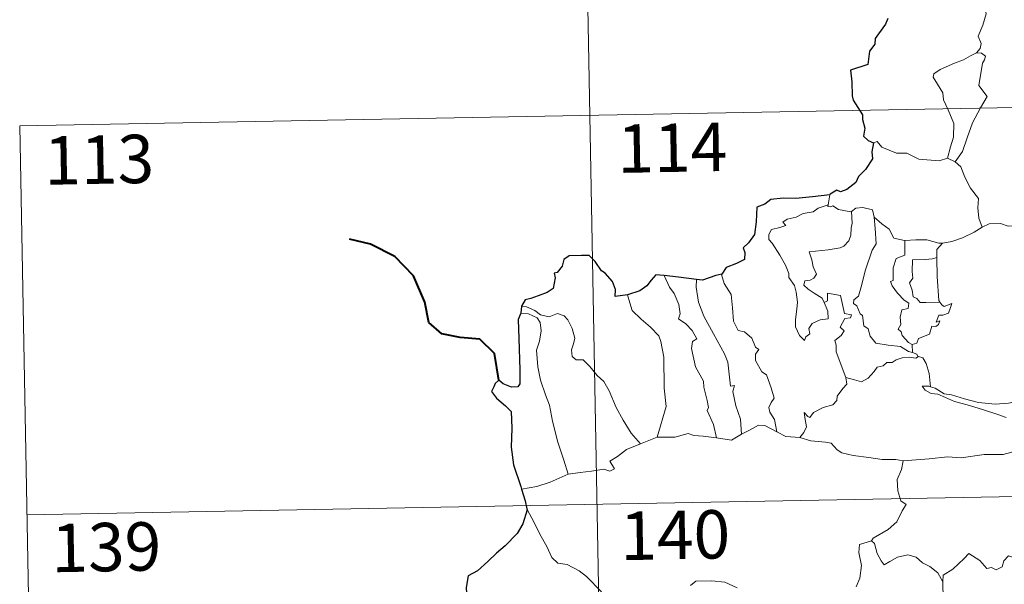
# Model space of a CAD drawing. Units: metres. Extents: x 628496 to 633006, y 4650557 to 4653608.
# Drawn here: x 628775 to 628928, y 4652664 to 4652751 of the extents above; entities that cross this region are included whole.
import ezdxf
from ezdxf.enums import TextEntityAlignment as Align

# ---------------------------------------------------------------- set-up
doc = ezdxf.new("R2010")
doc.units = ezdxf.units.M
doc.header["$MEASUREMENT"] = 0
doc.layers.add('Level 63', color=7, linetype='Continuous', lineweight=0)
doc.styles.add('Arial', font='ARIAL.TTF', dxfattribs={"height": 0.2})

msp = doc.modelspace()

# ---------------------------------------------------------------- linework, layer by layer
at = {"layer": 'Level 63', "linetype": 'Continuous', "lineweight": 0}
for points in [[(628861.12, 4652857), (628865.57, 4652616.11)], [(628922.37, 4652757.28), (628922.4, 4652756.65), (628923.51, 4652755.4), (628924.36, 4652753.88), (628924.68, 4652752.31), (628924.21, 4652750.54), (628923.47, 4652748.85), (628923.92, 4652747.73), (628923.79, 4652746.93), (628923.22, 4652746.25)], [(628923.22, 4652746.25), (628922.26, 4652745.81), (628921.18, 4652745.17), (628919.8, 4652744.67), (628917.57, 4652743.68), (628916.58, 4652743), (628916.5, 4652742.5), (628917.16, 4652741.39), (628918, 4652740.06), (628918.12, 4652738.96), (628918.83, 4652737.43), (628919.67, 4652735.32), (628919.65, 4652733.2), (628919.18, 4652731.71), (628918.71, 4652729.94)], [(628923.22, 4652746.25), (628924, 4652746.22), (628924.61, 4652745.77), (628924.43, 4652745.2), (628924.11, 4652744.68), (628923.57, 4652741.21), (628924.87, 4652739.52), (628923.81, 4652737.72), (628922.61, 4652735.41), (628921.76, 4652733.09), (628921.04, 4652731), (628919.92, 4652729.38)], [(628775.07, 4652734.93), (629304.67, 4652744.71)], [(628775.07, 4652734.93), (628777.3, 4652614.48)], [(628907.24, 4652732.3), (628907.83, 4652732.54), (628908.54, 4652731.64), (628910.82, 4652730.71), (628912.4, 4652730.71), (628914.26, 4652729.77), (628917.43, 4652729.51), (628918.71, 4652729.94)], [(628918.71, 4652729.94), (628919.92, 4652729.38)], [(628919.92, 4652729.38), (628920.76, 4652728.6), (628921.39, 4652727), (628922.3, 4652725.3), (628923.51, 4652723.7), (628923.4, 4652722.23), (628923.56, 4652720.66), (628924.06, 4652719.27)], [(628900.51, 4652724.27), (628900.23, 4652722.72)], [(628899.61, 4652707.6), (628900.18, 4652706.23), (628900.24, 4652705.03), (628898.99, 4652704.88), (628897.78, 4652704.32), (628897.23, 4652703.56), (628897.39, 4652702.72), (628896.76, 4652702.25), (628896.58, 4652701.69), (628895.79, 4652702.46), (628895.2, 4652703.81), (628895.17, 4652704.96), (628895.37, 4652706.57), (628895.48, 4652707.64), (628895.3, 4652709.18), (628895.05, 4652710.24), (628894.14, 4652711.48), (628894.14, 4652712.06), (628893.65, 4652713.35), (628892.78, 4652714.9), (628891.58, 4652716.79), (628891.06, 4652717.33), (628891.03, 4652718.11), (628891.46, 4652718.9), (628892.78, 4652719.22), (628893.66, 4652719.49), (628893.23, 4652720.04), (628893.88, 4652720.5), (628895.26, 4652720.83), (628896.37, 4652721.35), (628897.9, 4652721.63), (628898.71, 4652722.2), (628900.23, 4652722.72)], [(628900.23, 4652722.72), (628900.19, 4652722.48), (628900.63, 4652722.39), (628900.97, 4652722.54), (628901.86, 4652721.98), (628903.75, 4652721.61), (628903.87, 4652721.69)], [(628903.87, 4652721.69), (628904.54, 4652722.19), (628905.61, 4652722.28), (628907.09, 4652721.94), (628907.34, 4652720.78)], [(628903.87, 4652721.69), (628903.93, 4652719.86), (628903.78, 4652719.12), (628903.73, 4652718.02), (628903.43, 4652717.14), (628902.67, 4652716.33), (628902.11, 4652716.04), (628900.25, 4652715.72), (628897.29, 4652715.42), (628897.72, 4652714.2), (628897.92, 4652713.11), (628898.42, 4652711.98), (628898, 4652711.34), (628897.43, 4652711.03), (628896.64, 4652710.94), (628896.49, 4652710.26), (628897.14, 4652709.66), (628898.06, 4652709.02), (628899.29, 4652708.28), (628899.61, 4652707.6)], [(628907.34, 4652720.78), (628907.5, 4652719.07), (628907.68, 4652716.66), (628907.03, 4652715.68), (628906.01, 4652712.64), (628905.34, 4652710.01), (628904.91, 4652708.55), (628904.2, 4652708.02), (628904.15, 4652707.42), (628904.7, 4652707.08), (628905.18, 4652705.83), (628905.55, 4652705.56), (628905.74, 4652703.98), (628906.45, 4652703.51), (628906.72, 4652702.36), (628907.64, 4652701.27), (628909.55, 4652700.98), (628911.45, 4652700.78), (628912.69, 4652699.98), (628913.28, 4652699.85)], [(628907.34, 4652720.78), (628908.53, 4652719.75), (628909.69, 4652718.94), (628910.43, 4652717.55), (628912.07, 4652717.18), (628912.13, 4652717.18)], [(628917.92, 4652716.78), (628918.01, 4652716.78), (628919.37, 4652717.04), (628921.04, 4652717.62), (628922.84, 4652718.49), (628924.06, 4652719.27)], [(628924.06, 4652719.27), (628925.16, 4652719.78), (628926.9, 4652719.8), (628928.11, 4652719.42), (628929.58, 4652719.44), (628931.11, 4652719.5), (628932.99, 4652719.13), (628934.61, 4652718.77), (628935.14, 4652718.34), (628936.08, 4652718.17), (628937.63, 4652717.26), (628939.1, 4652716.36), (628941.07, 4652715.58), (628940.12, 4652714.2), (628940.97, 4652713.55), (628941.87, 4652713.04), (628941.24, 4652710.58)], [(628912.13, 4652717.18), (628913.81, 4652717.3), (628915.54, 4652717.28), (628917.36, 4652716.77), (628917.92, 4652716.78)], [(628912.13, 4652717.18), (628912.11, 4652714.93), (628910.75, 4652714.38), (628910.31, 4652712.96), (628910.32, 4652710.97), (628909.9, 4652710.86), (628910.16, 4652710.17), (628910.98, 4652709.04), (628912.01, 4652707.93), (628912.72, 4652707.48), (628912.64, 4652706.65), (628911.64, 4652706.44), (628911.39, 4652705.33), (628911.51, 4652704.19), (628911.09, 4652703.46), (628911.53, 4652703.02), (628911.7, 4652702.48), (628912.66, 4652701.39), (628913.27, 4652701.1)], [(628917.92, 4652716.78), (628917.04, 4652715.82), (628917.08, 4652714.57)], [(628917.08, 4652714.57), (628916.38, 4652714.33), (628915.24, 4652714.27), (628913.31, 4652714.18), (628913.26, 4652712.39), (628913.33, 4652711.35), (628912.82, 4652710.63), (628913.22, 4652709.51), (628913.38, 4652708.44), (628913.98, 4652708.22), (628914.48, 4652707.61), (628915.35, 4652707.61), (628917.54, 4652707.63)], [(628917.08, 4652714.57), (628917.08, 4652714.46), (628917.11, 4652711.63), (628917.36, 4652707.88), (628917.54, 4652707.63)], [(628874.87, 4652711.76), (628875.66, 4652709.94), (628876.42, 4652708.98), (628877.1, 4652707.29), (628877.32, 4652705.83), (628877.08, 4652705.05), (628878.21, 4652704.3), (628879.18, 4652703.24), (628879.92, 4652701.96), (628879.21, 4652701.54), (628879.08, 4652700.47), (628879.69, 4652697.6), (628880.96, 4652695.41), (628880.97, 4652694.47), (628881.5, 4652692.39), (628881.73, 4652691.32), (628881.51, 4652690.83), (628882.49, 4652688.68), (628882.97, 4652686.6)], [(628883.76, 4652711.99), (628883.71, 4652711.92), (628884.12, 4652710.53), (628885.22, 4652708.83), (628885.44, 4652706.75), (628885.58, 4652704.71), (628886.32, 4652703.26), (628887.31, 4652703.02), (628888.44, 4652702.06), (628888.98, 4652700.65), (628889.51, 4652700.32), (628888.98, 4652699.59), (628888.99, 4652698.59), (628889.96, 4652696.86), (628890.71, 4652696.36), (628891.39, 4652694.38), (628891.87, 4652692.74), (628891.39, 4652692.09), (628891.07, 4652691.34), (628891.21, 4652690.58), (628891.91, 4652689.44), (628892.28, 4652687.57)], [(628879.84, 4652711.15), (628879.82, 4652709.96), (628880.15, 4652707.63), (628880.98, 4652705.46), (628882.47, 4652702.71), (628884.2, 4652699.62), (628884.7, 4652698.32), (628884.97, 4652696.04), (628885.13, 4652694.6), (628885.74, 4652694.73), (628885.46, 4652693.79), (628885.97, 4652691.59), (628886.65, 4652689.5), (628886.83, 4652687.18)], [(628869.17, 4652708.79), (628869.51, 4652707.52), (628869.92, 4652706.37), (628871.28, 4652704.99), (628872.73, 4652703.74), (628874.04, 4652702.42), (628874.32, 4652701.52), (628874.79, 4652699.12), (628874.84, 4652694.31), (628875.18, 4652691.49), (628873.79, 4652686.7)], [(628902.98, 4652695.95), (628901.48, 4652699.92), (628901.5, 4652700.98), (628901.28, 4652701.72), (628902.24, 4652702.46), (628902.73, 4652703.19), (628902.1, 4652703.77), (628902.8, 4652705.1), (628903.71, 4652705.2), (628903.83, 4652705.65), (628902.77, 4652705.87), (628902.13, 4652708.65), (628900.12, 4652709.04), (628900.12, 4652707.83), (628899.61, 4652707.6)], [(628852.78, 4652707), (628853.53, 4652706.9), (628854.84, 4652706.34), (628855.68, 4652705.69), (628857.06, 4652705.39), (628858.36, 4652705.86), (628859.38, 4652705.51), (628859.91, 4652704.92), (628860.62, 4652703.54), (628861.04, 4652702.06), (628860.79, 4652701.17), (628860.49, 4652700.24), (628860.59, 4652699.21), (628861.25, 4652698.72), (628862.32, 4652698.7), (628863.32, 4652697.66), (628864.46, 4652696.28), (628865.49, 4652695.35), (628866.32, 4652693.89), (628867.42, 4652691.31), (628868.52, 4652689.36), (628869.73, 4652687.34), (628871.16, 4652685.7)], [(628917.54, 4652707.63), (628917.82, 4652707.24), (628918.22, 4652706.96), (628919.41, 4652707.43), (628919.18, 4652706.79), (628918.89, 4652705.94), (628917.99, 4652705.61), (628917.38, 4652705.6), (628916.96, 4652704.52), (628917.51, 4652704.76), (628917.34, 4652704.17), (628916.93, 4652703.88), (628916.28, 4652703.92), (628915.95, 4652702.68), (628914.2, 4652701.99), (628913.95, 4652701.29), (628913.27, 4652701.1)], [(628852.64, 4652705.91), (628853.82, 4652705.84), (628855.17, 4652705.22), (628855.66, 4652704.5), (628855.81, 4652703.18), (628855.53, 4652701.57), (628855.08, 4652700.19), (628855.31, 4652697.63), (628855.72, 4652695.57), (628856.5, 4652693.28), (628857.11, 4652691.68), (628857.58, 4652689.22), (628858.4, 4652685.97), (628859.3, 4652683.18), (628860, 4652680.98)], [(628913.27, 4652701.1), (628913.28, 4652699.85)], [(628914.2, 4652699.2), (628913.82, 4652698.98), (628912.78, 4652699.11), (628911.7, 4652699.03), (628910.77, 4652698.7), (628910.15, 4652698.28), (628909.31, 4652698.28), (628908.78, 4652697.77), (628907.8, 4652697.56), (628907.38, 4652696.88), (628906.42, 4652695.87), (628905.41, 4652695.32), (628904.34, 4652695.6), (628902.98, 4652695.95)], [(628913.28, 4652699.85), (628913.96, 4652699.57), (628914.14, 4652699.22), (628914.2, 4652699.2)], [(628914.2, 4652699.2), (628914.9, 4652699), (628915.42, 4652698.12), (628915.88, 4652696.6), (628916.08, 4652694.54)], [(628895.84, 4652686.68), (628896.48, 4652687.44), (628896.88, 4652688.32), (628896.69, 4652689.44), (628896.54, 4652690.53), (628897.09, 4652689.92), (628897.38, 4652689.75), (628897.99, 4652690.53), (628899.46, 4652691.33), (628900.94, 4652691.72), (628901.58, 4652692.4), (628901.64, 4652693.08), (628902.5, 4652694.28), (628903.12, 4652694.92), (628902.98, 4652695.95)], [(628916.08, 4652694.54), (628915.88, 4652694.6), (628914.78, 4652694.63), (628915.27, 4652694), (628916.17, 4652693.51), (628917.21, 4652693.38), (628918.4, 4652692.86), (628919.82, 4652692.26), (628921.78, 4652691.72), (628924.15, 4652691), (628926.53, 4652690.25), (628927.8, 4652689.76)], [(628929.2, 4652692.22), (628928.14, 4652691.97), (628926.09, 4652691.84), (628923.53, 4652692.09), (628921.37, 4652692.65), (628919.35, 4652693.3), (628918.2, 4652693.46), (628916.78, 4652694.31), (628916.08, 4652694.54)], [(628886.83, 4652687.18), (628888.04, 4652687.81), (628889.46, 4652688.58), (628890.44, 4652688.52), (628892.28, 4652687.57)], [(628873.79, 4652686.7), (628876.52, 4652686.72), (628878.56, 4652687.31), (628879.46, 4652687), (628880.89, 4652686.86), (628882.97, 4652686.6)], [(628882.97, 4652686.6), (628885.27, 4652686.26), (628886.83, 4652687.18)], [(628892.28, 4652687.57), (628893.7, 4652686.81), (628895.84, 4652686.68)], [(628860, 4652680.98), (628861.83, 4652681.23), (628863.59, 4652681.48), (628865.49, 4652681.76), (628866.44, 4652681.44), (628867.14, 4652681.8), (628866.46, 4652683.01), (628867.6, 4652683.74), (628869.02, 4652684.83), (628871.16, 4652685.7)], [(628871.16, 4652685.7), (628873.79, 4652686.7)], [(628895.84, 4652686.68), (628897.57, 4652686.16), (628899.82, 4652685.97), (628900.68, 4652685.81), (628901.62, 4652684.78), (628902.34, 4652684.3), (628904.12, 4652683.88), (628906.55, 4652683.57), (628908.61, 4652683.27), (628910.74, 4652683.28), (628911.83, 4652683.07)], [(628776.19, 4652674.71), (629305.78, 4652684.49)], [(628928.66, 4652684.38), (628927.32, 4652684.03), (628924.4, 4652684.03), (628920.83, 4652683.54), (628918.69, 4652683.67), (628915.87, 4652683.35), (628911.83, 4652683.07)], [(628911.83, 4652683.07), (628911.58, 4652681.69), (628910.94, 4652680.15), (628911.03, 4652678.42), (628911.49, 4652676.86), (628912.32, 4652676.31), (628911.69, 4652675.32), (628910.88, 4652673.63), (628909.54, 4652672.4), (628907.21, 4652671.07), (628906.96, 4652670.67)], [(628852.77, 4652678.69), (628855.13, 4652679.1), (628857.18, 4652679.74), (628860, 4652680.98)], [(628853.6, 4652675.62), (628854.78, 4652673.41), (628855.58, 4652671.67), (628856.68, 4652669.78), (628857.46, 4652668.08), (628858.39, 4652667.2), (628859.81, 4652666.99), (628861.71, 4652666.04), (628862.83, 4652665.15), (628865.13, 4652662.75)], [(628906.96, 4652670.67), (628905.09, 4652670.1), (628905.01, 4652668.85), (628905.38, 4652666.84), (628905.14, 4652664.9), (628904.56, 4652663.55)], [(628906.96, 4652670.67), (628907.41, 4652670.23), (628907.84, 4652668.68), (628908.45, 4652667.58), (628908.9, 4652666.92), (628909.81, 4652667.48), (628910.97, 4652668.14), (628912.59, 4652668.48), (628913.84, 4652668.12), (628914.83, 4652667.23), (628915.97, 4652666.67), (628917.23, 4652665.69), (628917.99, 4652664.3)], [(628932, 4652667.16), (628931.93, 4652666.4), (628931.66, 4652666.74), (628930.23, 4652665.8), (628929.79, 4652665.9), (628928.94, 4652668.07), (628928.16, 4652668.36), (628927.46, 4652667.55), (628927.19, 4652666.65), (628926.26, 4652666.15), (628925.54, 4652666.53), (628924.83, 4652666.36), (628923.73, 4652667.63), (628922.01, 4652668.68), (628921.28, 4652667.93), (628919.54, 4652666.26), (628918.03, 4652665.36), (628917.99, 4652664.3)], [(628878.95, 4652663.76), (628879.75, 4652664.39), (628882.22, 4652664.45), (628884.24, 4652664.26), (628886.14, 4652663.39)], [(628917.99, 4652664.3), (628918, 4652663.01), (628918.4, 4652661.56), (628918.56, 4652660.27), (628919.1, 4652659.04), (628919.19, 4652657.3), (628919.32, 4652655.17), (628920.73, 4652654.14)]]:
    msp.add_lwpolyline(points, dxfattribs=at)
at = {"layer": 'Level 63', "linetype": 'Continuous', "lineweight": 30}
for points in [[(628909.48, 4652751.56), (628909.1, 4652750.73), (628908.02, 4652749.19), (628907.52, 4652748.48), (628907.49, 4652747.59), (628906.66, 4652746.53), (628906.39, 4652744.44), (628903.69, 4652743.58), (628903.92, 4652741.79), (628903.95, 4652739.62), (628904.1, 4652738.94), (628905.54, 4652736.65), (628905.57, 4652735.91), (628905.9, 4652734.61), (628905.71, 4652733.36), (628906.41, 4652732.67), (628907.24, 4652732.3)], [(628907.24, 4652732.3), (628907.02, 4652730.92), (628907.08, 4652729.86), (628906.04, 4652728.18), (628904.95, 4652727.11), (628904.51, 4652726.16), (628903.15, 4652725.08), (628902.17, 4652724.74), (628901.56, 4652724.97), (628900.53, 4652724.36), (628900.51, 4652724.27)], [(628900.51, 4652724.27), (628897.81, 4652723.96), (628895.23, 4652723.72), (628893.25, 4652723.74), (628891.37, 4652723.54), (628890.42, 4652722.82), (628889.22, 4652722.33), (628889.09, 4652720.09), (628888.86, 4652718.13), (628887.91, 4652716.84), (628887.1, 4652716.05), (628887.34, 4652715.31), (628887.3, 4652714.27), (628886.04, 4652713.64), (628884.43, 4652713), (628883.76, 4652711.99)], [(628869.17, 4652708.79), (628867.28, 4652708.54), (628867.32, 4652709.6), (628866.87, 4652710.84), (628865.74, 4652712.12), (628865.14, 4652712.51), (628864.15, 4652713.96), (628863.23, 4652714.87), (628862.06, 4652714.87), (628860.14, 4652714.82), (628859.3, 4652714.27), (628859.06, 4652713.23), (628858.29, 4652712.25), (628857.82, 4652712.14), (628857.96, 4652711.39), (628857.64, 4652709.77), (628856.74, 4652709.11), (628855.33, 4652708.64), (628854.21, 4652708.2), (628853.31, 4652708.02), (628852.78, 4652707)], [(628874.87, 4652711.76), (628874.16, 4652711.84), (628873.58, 4652711.85), (628872.84, 4652711.06), (628872.15, 4652710.15), (628871.08, 4652709.37), (628869.17, 4652708.79)], [(628879.84, 4652711.15), (628877.05, 4652711.49), (628874.87, 4652711.76)], [(628883.76, 4652711.99), (628882.85, 4652711.77), (628880.77, 4652711.03), (628879.84, 4652711.15)], [(628852.78, 4652707), (628852.64, 4652705.91)], [(628852.64, 4652705.91), (628852.26, 4652704.94), (628852.35, 4652701.99), (628852.48, 4652697.16), (628852.52, 4652695), (628852.18, 4652694.5), (628851.22, 4652694.47), (628849.94, 4652695.01), (628849.27, 4652695.53), (628848.68, 4652695.04), (628848.47, 4652694.53), (628848.11, 4652693.79), (628848.87, 4652692.74), (628850.28, 4652691.6), (628851.15, 4652690.68), (628851.24, 4652688.14), (628851.16, 4652685.18), (628851.54, 4652682.44), (628852.64, 4652679.09), (628852.77, 4652678.69)], [(628852.77, 4652678.69), (628853.35, 4652676.86), (628853.6, 4652675.62)], [(628853.6, 4652675.62), (628853.62, 4652675.49), (628852.95, 4652673.31), (628852.07, 4652671.78), (628850.23, 4652669.9), (628848.88, 4652668.76), (628847.57, 4652667.46), (628845.96, 4652666.03), (628844.48, 4652665.23), (628844.2, 4652663.45), (628844.36, 4652660.73), (628844.52, 4652658.82), (628843.43, 4652657.76), (628842.66, 4652656.88)]]:
    msp.add_lwpolyline(points, dxfattribs=at)
at = {"layer": 'Level 63', "linetype": 'Continuous', "lineweight": 40}
msp.add_lwpolyline([(628849.27, 4652695.53), (628848.59, 4652699.66), (628846.33, 4652701.93), (628843.28, 4652702.18), (628840.43, 4652702.75), (628838.39, 4652704.49), (628837.8, 4652707.63), (628836.03, 4652711.7), (628833.13, 4652714.69), (628829.4, 4652716.6), (628826.13, 4652717.38)], dxfattribs=at)

# ---------------------------------------------------------------- texts
at = {"layer": 'Level 63', "linetype": 'Continuous', "lineweight": 13, "style": 'Arial'}
for s, p in [('114', (628876.1, 4652731.56)), ('113', (628787.36, 4652729.72)), ('140', (628876.55, 4652671.56)), ('139', (628788.47, 4652669.69))]:
    msp.add_text(s, height=7.5, rotation=1.0595, dxfattribs=at).set_placement(p, align=Align.MIDDLE_CENTER)

doc.saveas('drawing.dxf')
